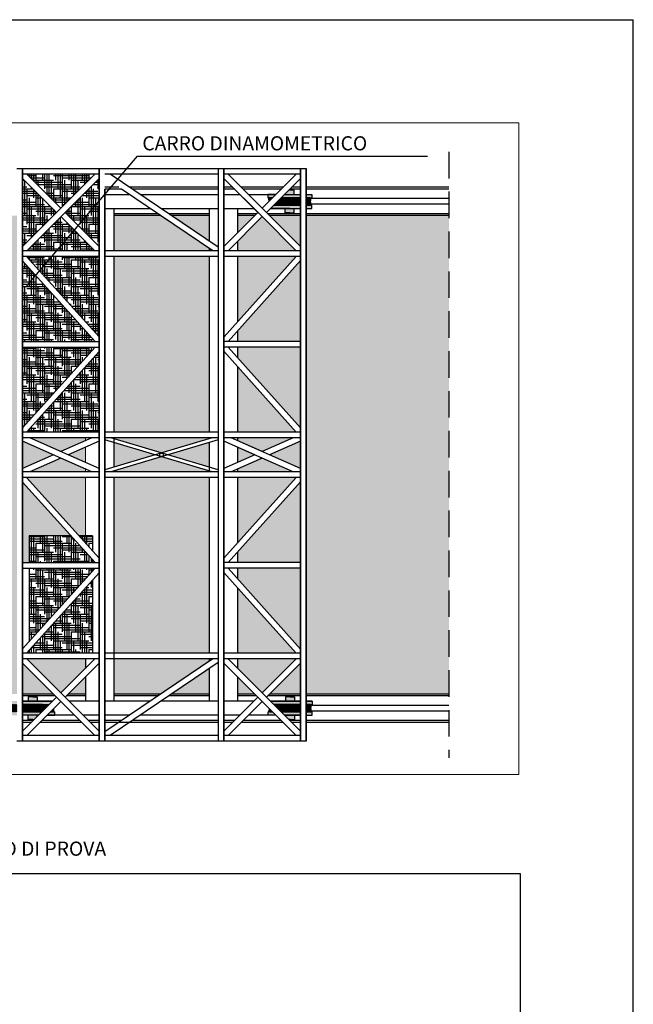
# Model space of a CAD drawing. Units: millimetres. Extents: x 3161 to 3430, y -114 to 93.
# Drawn here: x 3314 to 3332, y 66 to 93 of the extents above; entities that cross this region are included whole.
import ezdxf

# ---------------------------------------------------------------- set-up
doc = ezdxf.new("R2010")
doc.units = ezdxf.units.MM
doc.linetypes.add('DASHED2', pattern=[0.375, 0.25, -0.125])
doc.layers.add('Acqua', color=7, linetype='Continuous', true_color=0x17e8d7)
for name, color, linetype in [('LINEE 0.2', 1, 'Continuous'), ('LINEE 0.35', 2, 'Continuous'), ('LINEE 0.5', 3, 'Continuous'), ('RETINI', 8, 'Continuous'), ('rotaia', 7, 'Continuous'), ('travatura', 9, 'Continuous')]:
    doc.layers.add(name, color=color, linetype=linetype)
doc.styles.add('NEW_YORK', font='txt')
doc.styles.get("Standard").update_dxf_attribs({"font": 'BKANT.TTF'})
pattern_1 = [(45, (2108.724637, 1576.605197), (-0.00898025612, 0.00898025612), [])]
pattern_2 = [(135, (2108.724637, 1576.605197), (-0.00898025612, -0.00898025612), [])]

msp = doc.modelspace()

# ---------------------------------------------------------------- hatches: boundary and pattern name
at = {"layer": 'Acqua'}
h = msp.add_hatch(color=256, dxfattribs=at)
h.dxf.hatch_style = 1
h.paths.add_polyline_path([(3288.684, 80.954), (3287.988, 80.954), (3287.988, 81.354), (3288.684, 81.354), (3288.684, 82.316), (3288.541, 82.316), (3288.541, 82.516), (3288.684, 82.516), (3288.684, 87.904), (3286.598, 87.904), (3273.067, 74.404), (3288.684, 74.404), (3288.684, 79.691), (3288.541, 79.691), (3288.541, 79.891), (3288.684, 79.891)])
h.paths.add_polyline_path([(3310.278, 87.904), (3293.341, 87.904), (3293.341, 86.096), (3294.192, 86.096), (3294.192, 87.706), (3294.592, 87.706), (3294.592, 83.879), (3294.592, 78.429), (3294.592, 74.601), (3294.192, 74.601), (3294.192, 77.079), (3294.192, 78.429), (3293.341, 78.429), (3293.341, 77.079), (3293.341, 74.404), (3296.746, 74.404)])
h.paths.add_polyline_path([(3314.279, 87.904), (3311.977, 87.904), (3298.445, 74.404), (3314.279, 74.404)])
h.paths.add_polyline_path([(3326.466, 87.904), (3322.439, 87.904), (3322.439, 74.404), (3326.466, 74.404)])
h.paths.add_polyline_path([(3286.987, 83.724), (3286.482, 83.724), (3286.482, 84.324), (3286.987, 84.324)], flags=24)
h.paths.add_polyline_path([(3295.678, 83.724), (3295.174, 83.724), (3295.174, 84.324), (3295.678, 84.324)], flags=24)
h = msp.add_hatch(color=256, dxfattribs=at)
h.dxf.hatch_style = 1
h.paths.add_polyline_path([(3320.989, 87.904), (3320.503, 87.904), (3320.503, 87.418)])
h.paths.add_polyline_path([(3322.279, 87.904), (3321.409, 87.904), (3322.279, 87.034)])
h.paths.add_polyline_path([(3321.199, 87.874), (3320.503, 87.178), (3320.503, 86.914), (3322.159, 86.914)])
h.paths.add_polyline_path([(3322.159, 86.754), (3320.503, 86.754), (3320.503, 84.903)])
h.paths.add_polyline_path([(3322.279, 86.634), (3320.503, 84.649), (3320.503, 84.354), (3322.279, 84.354)])
h.paths.add_polyline_path([(3322.279, 84.194), (3320.503, 84.194), (3320.503, 83.898), (3322.279, 81.914)])
h.paths.add_polyline_path([(3320.503, 83.644), (3320.503, 81.794), (3322.159, 81.794)])
h.paths.add_polyline_path([(3322.071, 81.634), (3320.503, 81.634), (3320.503, 81.555), (3321.199, 81.246)])
h.paths.add_polyline_path([(3320.991, 81.154), (3320.503, 81.37), (3320.503, 80.937)])
h.paths.add_polyline_path([(3321.199, 81.061), (3320.503, 80.752), (3320.503, 80.674), (3322.071, 80.674)])
h.paths.add_polyline_path([(3322.279, 81.541), (3321.408, 81.154), (3322.279, 80.766)])
h.paths.add_polyline_path([(3322.159, 80.514), (3320.503, 80.514), (3320.503, 78.663)])
h.paths.add_polyline_path([(3322.279, 80.394), (3320.503, 78.409), (3320.503, 78.114), (3322.279, 78.114)])
h.paths.add_polyline_path([(3322.279, 77.954), (3320.503, 77.954), (3320.503, 77.658), (3322.279, 75.674)])
h.paths.add_polyline_path([(3320.503, 77.404), (3320.503, 75.554), (3322.159, 75.554)])
h.paths.add_polyline_path([(3322.159, 75.394), (3320.503, 75.394), (3320.503, 75.129), (3321.199, 74.434)])
h.paths.add_polyline_path([(3320.503, 74.889), (3320.503, 74.404), (3320.989, 74.404)])
h.paths.add_polyline_path([(3322.279, 75.274), (3321.409, 74.404), (3322.279, 74.404)])
h.paths.add_polyline_path([(3316.215, 75.129), (3316.215, 75.394), (3314.559, 75.394), (3315.519, 74.434)])
h.paths.add_polyline_path([(3314.439, 75.274), (3314.439, 74.404), (3315.309, 74.404)])
h.paths.add_polyline_path([(3316.215, 74.889), (3315.729, 74.404), (3316.215, 74.404)])
h.paths.add_polyline_path([(3314.439, 80.387), (3314.439, 78.114), (3314.625, 78.114), (3314.625, 78.864), (3315.81, 78.864)])
h.paths.add_polyline_path([(3316.215, 80.514), (3314.553, 80.514), (3316.038, 78.864), (3316.215, 78.864)])
h.paths.add_polyline_path([(3315.519, 81.061), (3314.648, 80.674), (3316.215, 80.674), (3316.215, 80.752)])
h.paths.add_polyline_path([(3316.215, 81.37), (3315.728, 81.154), (3316.215, 80.937)])
h.paths.add_polyline_path([(3316.215, 81.555), (3316.215, 81.634), (3314.648, 81.634), (3315.519, 81.246)])
h.paths.add_polyline_path([(3314.439, 81.541), (3314.439, 80.766), (3315.311, 81.154)])
h = msp.add_hatch(color=256, dxfattribs=at)
h.dxf.hatch_style = 1
h.paths.add_polyline_path([(3319.703, 87.904), (3318.644, 87.904), (3319.703, 87.188)], flags=17)
h.paths.add_polyline_path([(3319.703, 86.754), (3317.015, 86.754), (3317.015, 81.794), (3319.703, 81.794)])
h.paths.add_polyline_path([(3319.703, 81.609), (3319.703, 81.634), (3317.015, 81.634), (3317.015, 81.609), (3318.359, 81.206)])
h.paths.add_polyline_path([(3319.703, 81.505), (3318.533, 81.154), (3319.703, 80.802)])
h.paths.add_polyline_path([(3318.359, 81.101), (3317.015, 80.698), (3317.015, 80.674), (3319.703, 80.674), (3319.703, 80.698)])
h.paths.add_polyline_path([(3317.015, 81.505), (3317.015, 80.802), (3318.185, 81.154)])
h.paths.add_polyline_path([(3319.703, 80.514), (3317.015, 80.514), (3317.015, 75.554), (3319.703, 75.554)])
h.paths.add_polyline_path([(3319.703, 75.323), (3319.703, 75.394), (3317.015, 75.394), (3317.015, 74.404), (3318.341, 74.404)])
h.paths.add_polyline_path([(3319.703, 75.119), (3318.644, 74.404), (3319.703, 74.404)], flags=17)
h = msp.add_hatch(color=256, dxfattribs=at)
h.dxf.hatch_style = 1
h.paths.add_polyline_path([(3318.341, 87.904), (3317.015, 87.904), (3317.015, 86.914), (3319.703, 86.914), (3319.703, 86.984)])
at = {"layer": 'RETINI', "linetype": 'Continuous'}
h = msp.add_hatch(dxfattribs=at)
h.set_pattern_fill('HOUND', color=256, angle=-90, style=0)
h.set_pattern_definition([(270, (3320.31052, -261.34281), (0.0625, -0.25), [1, -0.5]), (360, (3320.31052, -261.34281), (-0.25, 0.0625), [1, -0.5])])
h.paths.add_polyline_path([(3314.625, 75.633), (3314.625, 75.554), (3316.414, 75.554), (3316.414, 77.621)])
h.paths.add_polyline_path([(3316.414, 77.874), (3316.414, 77.954), (3314.625, 77.954), (3314.625, 75.886)])
h.paths.add_polyline_path([(3316.414, 78.114), (3316.414, 78.193), (3315.81, 78.864), (3314.625, 78.864), (3314.625, 78.114)])
h.paths.add_polyline_path([(3316.414, 78.864), (3316.038, 78.864), (3316.414, 78.446)], flags=17)
h.paths.add_polyline_path([(3316.599, 87.034), (3316.599, 88.954), (3315.639, 87.994)])
h.paths.add_polyline_path([(3314.559, 89.074), (3315.519, 88.114), (3316.479, 89.074)])
h.paths.add_polyline_path([(3314.439, 88.954), (3314.439, 87.034), (3315.399, 87.994)])
h.paths.add_polyline_path([(3314.559, 86.914), (3316.479, 86.914), (3315.519, 87.874)])
h.paths.add_polyline_path([(3314.553, 86.754), (3316.599, 84.48), (3316.599, 86.754)])
h.paths.add_polyline_path([(3314.439, 84.354), (3316.485, 84.354), (3314.439, 86.627)])
h.paths.add_polyline_path([(3314.553, 81.794), (3316.599, 81.794), (3316.599, 84.067)])
h.paths.add_polyline_path([(3316.485, 84.194), (3314.439, 84.194), (3314.439, 81.92)])
at = {"layer": 'RETINI', "lineweight": 9}
h = msp.add_hatch(color=256, dxfattribs=at)
h.paths.add_polyline_path([(3321.588, 88.503), (3321.355, 88.503), (3321.355, 88.408), (3321.494, 88.408)])
h.paths.add_polyline_path([(3322.279, 88.503), (3321.828, 88.503), (3321.734, 88.408), (3322.279, 88.408)])
h.paths.add_polyline_path([(3322.595, 88.503), (3322.439, 88.503), (3322.439, 88.408), (3322.595, 88.408)])
h.paths.add_polyline_path([(3322.595, 88.198), (3322.439, 88.198), (3322.439, 88.103), (3322.595, 88.103)])
h.paths.add_polyline_path([(3322.279, 88.198), (3321.524, 88.198), (3321.429, 88.103), (3322.279, 88.103)])
h.paths.add_polyline_path([(3322.101, 88.103), (3321.849, 88.103), (3321.849, 87.984), (3321.975, 87.984), (3322.101, 87.984)])
h.paths.add_polyline_path([(3322.101, 88.622), (3321.948, 88.622), (3321.849, 88.523), (3321.849, 88.503), (3322.101, 88.503), (3322.101, 88.59)])
h = msp.add_hatch(dxfattribs=at)
h.set_pattern_fill('ANSI31', color=256, scale=0.004, style=0)
h.set_pattern_definition(pattern_1)
h.paths.add_polyline_path([(3321.494, 88.408), (3321.397, 88.408), (3321.386, 88.408), (3321.376, 88.408), (3321.376, 88.404, -0.082649), (3321.394, 88.308)])
h.paths.add_polyline_path([(3322.279, 88.408), (3321.734, 88.408), (3321.629, 88.303), (3322.279, 88.303)])
h.paths.add_polyline_path([(3322.574, 88.404), (3322.574, 88.408), (3322.563, 88.408), (3322.553, 88.408), (3322.439, 88.408), (3322.439, 88.303), (3322.556, 88.303, -0.087105)])
h = msp.add_hatch(dxfattribs=at)
h.set_pattern_fill('ANSI31', color=256, scale=0.004, angle=90, style=0)
h.set_pattern_definition(pattern_2)
h.paths.add_polyline_path([(3322.279, 88.303), (3322.134, 88.303), (3322.134, 88.303), (3321.629, 88.303), (3321.524, 88.198), (3322.279, 88.198)])
h.paths.add_polyline_path([(3322.556, 88.303), (3322.439, 88.303), (3322.439, 88.198), (3322.574, 88.198), (3322.574, 88.202, -0.087122)])
h = msp.add_hatch(color=256, dxfattribs=at)
h.paths.add_polyline_path([(3314.852, 74.323), (3314.726, 74.323), (3314.599, 74.323), (3314.599, 74.204), (3314.852, 74.204)])
h.paths.add_polyline_path([(3315.289, 74.204), (3314.439, 74.204), (3314.439, 74.109), (3315.195, 74.109)])
h.paths.add_polyline_path([(3314.279, 74.204), (3314.105, 74.204), (3314.105, 74.109), (3314.147, 74.109), (3314.279, 74.109)])
h.paths.add_polyline_path([(3314.279, 73.899), (3314.147, 73.899), (3314.137, 73.899), (3314.105, 73.899), (3314.105, 73.804), (3314.279, 73.804)])
h.paths.add_polyline_path([(3314.985, 73.899), (3314.439, 73.899), (3314.439, 73.804), (3314.89, 73.804)])
h.paths.add_polyline_path([(3315.346, 73.899), (3315.225, 73.899), (3315.13, 73.804), (3315.346, 73.804)])
h.paths.add_polyline_path([(3314.852, 73.766), (3314.852, 73.804), (3314.599, 73.804), (3314.599, 73.685), (3314.726, 73.685), (3314.771, 73.685)])
h = msp.add_hatch(color=256, dxfattribs=at)
h.paths.add_polyline_path([(3322.111, 74.323), (3321.985, 74.323), (3321.858, 74.323), (3321.858, 74.204), (3322.111, 74.204)])
h.paths.add_polyline_path([(3322.279, 74.204), (3321.429, 74.204), (3321.524, 74.109), (3322.279, 74.109)])
h.paths.add_polyline_path([(3322.605, 74.204), (3322.439, 74.204), (3322.439, 74.109), (3322.605, 74.109)])
h.paths.add_polyline_path([(3322.605, 73.899), (3322.439, 73.899), (3322.439, 73.804), (3322.605, 73.804)])
h.paths.add_polyline_path([(3322.111, 73.804), (3321.858, 73.804), (3321.858, 73.774), (3321.948, 73.685), (3321.984, 73.685), (3322.111, 73.685)])
h.paths.add_polyline_path([(3322.279, 73.899), (3321.734, 73.899), (3321.828, 73.804), (3322.279, 73.804)])
h.paths.add_polyline_path([(3321.494, 73.899), (3321.406, 73.899), (3321.396, 73.899), (3321.385, 73.899), (3321.364, 73.899), (3321.364, 73.804), (3321.588, 73.804)])
h = msp.add_hatch(dxfattribs=at)
h.set_pattern_fill('ANSI31', color=256, scale=0.004, style=0)
h.set_pattern_definition(pattern_1)
h.paths.add_polyline_path([(3315.195, 74.109), (3314.439, 74.109), (3314.439, 74.004), (3314.884, 74.004), (3314.884, 74.004), (3315.09, 74.004)])
h.paths.add_polyline_path([(3314.279, 74.109), (3314.147, 74.109), (3314.126, 74.109), (3314.126, 74.105, -0.087114), (3314.145, 74.004), (3314.279, 74.004)])
h = msp.add_hatch(dxfattribs=at)
h.set_pattern_fill('ANSI31', color=256, scale=0.004, angle=90, style=0)
h.set_pattern_definition(pattern_2)
h.paths.add_polyline_path([(3315.09, 74.004), (3314.567, 74.004), (3314.545, 74.004), (3314.545, 74.004), (3314.439, 74.004), (3314.439, 73.899), (3314.985, 73.899)])
h.paths.add_polyline_path([(3315.307, 73.982), (3315.225, 73.899), (3315.325, 73.899), (3315.325, 73.903, -0.068086)])
h.paths.add_polyline_path([(3314.279, 74.004), (3314.145, 74.004, -0.087114), (3314.126, 73.903), (3314.126, 73.899), (3314.137, 73.899), (3314.147, 73.899), (3314.279, 73.899)])
h = msp.add_hatch(dxfattribs=at)
h.set_pattern_fill('ANSI31', color=256, scale=0.004, angle=90, style=0)
h.set_pattern_definition(pattern_2)
h.paths.add_polyline_path([(3322.565, 74.004), (3322.439, 74.004), (3322.439, 73.899), (3322.584, 73.899), (3322.584, 73.903, -0.087105)])
h.paths.add_polyline_path([(3322.279, 74.004), (3321.629, 74.004), (3321.734, 73.899), (3322.279, 73.899)])
h.paths.add_polyline_path([(3321.403, 73.989, -0.074723), (3321.385, 73.903), (3321.385, 73.899), (3321.396, 73.899), (3321.406, 73.899), (3321.494, 73.899)])
h = msp.add_hatch(dxfattribs=at)
h.set_pattern_fill('ANSI31', color=256, scale=0.004, style=0)
h.set_pattern_definition(pattern_1)
h.paths.add_polyline_path([(3322.279, 74.109), (3321.524, 74.109), (3321.629, 74.004), (3321.816, 74.004), (3321.816, 74.004), (3322.143, 74.004), (3322.279, 74.004)])
h.paths.add_polyline_path([(3322.584, 74.105), (3322.584, 74.109), (3322.573, 74.109), (3322.563, 74.109), (3322.439, 74.109), (3322.439, 74.004), (3322.565, 74.004, -0.087122)])

# ---------------------------------------------------------------- linework, layer by layer
at = {"layer": 'LINEE 0.2'}
for p, q in [((3314.562, 85.925), (3317.679, 89.583)), ((3317.679, 89.583), (3325.862, 89.583)), ((3318.262, 87.957), (3317.015, 87.957)), ((3318.341, 87.904), (3317.015, 87.904)), ((3318.341, 87.904), (3317.015, 87.904)), ((3319.703, 87.957), (3318.564, 87.957)), ((3319.703, 87.904), (3318.644, 87.904)), ((3319.703, 87.904), (3318.644, 87.904)), ((3320.989, 87.904), (3320.503, 87.904)), ((3315.309, 74.404), (3314.439, 74.404)), ((3315.309, 74.404), (3314.439, 74.404)), ((3315.363, 74.35), (3314.439, 74.35)), ((3316.215, 74.35), (3315.676, 74.35)), ((3316.215, 74.404), (3315.729, 74.404)), ((3316.215, 74.404), (3315.729, 74.404)), ((3318.341, 74.404), (3317.015, 74.404)), ((3318.341, 74.404), (3317.015, 74.404)), ((3318.262, 74.35), (3317.015, 74.35)), ((3319.703, 74.35), (3318.564, 74.35)), ((3319.703, 74.404), (3318.644, 74.404)), ((3319.703, 74.404), (3318.644, 74.404)), ((3320.989, 74.404), (3320.503, 74.404)), ((3320.989, 74.404), (3320.503, 74.404)), ((3321.043, 74.35), (3320.503, 74.35)), ((3322.279, 74.35), (3321.356, 74.35)), ((3322.279, 74.404), (3321.409, 74.404)), ((3322.279, 74.404), (3321.409, 74.404)), ((3321.985, 74.323), (3321.858, 74.323)), ((3321.858, 74.323), (3321.858, 74.204)), ((3321.985, 74.323), (3322.111, 74.323)), ((3322.111, 74.323), (3322.111, 74.204)), ((3326.466, 74.404), (3322.439, 74.404)), ((3326.466, 74.404), (3322.439, 74.404)), ((3326.466, 74.35), (3322.439, 74.35)), ((3322.605, 74.204), (3322.605, 74.109)), ((3314.884, 74.004), (3314.439, 74.004)), ((3321.494, 73.899), (3321.364, 73.899)), ((3321.364, 73.804), (3321.364, 73.899)), ((3321.385, 73.899), (3321.385, 73.903)), ((3321.396, 73.899), (3321.385, 73.899)), ((3321.406, 73.899), (3321.396, 73.899)), ((3321.406, 73.899), (3321.494, 73.899)), ((3322.279, 74.109), (3321.524, 74.109)), ((3322.279, 74.109), (3321.524, 74.109)), ((3321.524, 74.109), (3322.279, 74.109)), ((3321.524, 74.109), (3322.279, 74.109)), ((3322.279, 73.899), (3321.734, 73.899)), ((3321.734, 73.899), (3322.279, 73.899)), ((3322.143, 74.004), (3321.816, 74.004)), ((3322.563, 74.109), (3322.439, 74.109)), ((3322.563, 74.109), (3322.439, 74.109)), ((3322.439, 74.109), (3322.563, 74.109)), ((3322.439, 74.109), (3322.605, 74.109)), ((3322.563, 73.899), (3322.439, 73.899)), ((3322.439, 73.899), (3322.605, 73.899)), ((3322.563, 74.109), (3322.573, 74.109)), ((3322.563, 73.899), (3322.573, 73.899)), ((3322.573, 74.109), (3322.584, 74.109)), ((3322.573, 73.899), (3322.584, 73.899)), ((3322.584, 74.109), (3322.584, 74.105)), ((3322.584, 73.899), (3322.584, 73.903)), ((3322.605, 73.804), (3322.605, 73.899)), ((3314.743, 73.657), (3314.439, 73.657)), ((3316.056, 73.657), (3314.983, 73.657)), ((3316.599, 73.657), (3316.296, 73.657)), ((3317.235, 73.657), (3316.759, 73.657)), ((3319.959, 73.657), (3317.538, 73.657)), ((3320.423, 73.657), (3320.119, 73.657)), ((3321.736, 73.657), (3320.663, 73.657)), ((3321.858, 73.804), (3321.858, 73.774)), ((3322.279, 73.657), (3321.976, 73.657)), ((3321.984, 73.685), (3322.111, 73.685)), ((3322.111, 73.804), (3322.111, 73.685)), ((3322.439, 73.804), (3322.605, 73.804)), ((3326.466, 73.657), (3322.439, 73.657)), ((3314.689, 73.604), (3314.439, 73.604)), ((3316.109, 73.604), (3314.929, 73.604)), ((3316.109, 73.604), (3314.929, 73.604)), ((3316.599, 73.604), (3316.349, 73.604)), ((3316.599, 73.604), (3316.349, 73.604)), ((3317.156, 73.604), (3316.759, 73.604)), ((3319.959, 73.604), (3316.759, 73.604)), ((3319.959, 73.604), (3317.459, 73.604)), ((3320.369, 73.604), (3320.119, 73.604)), ((3320.369, 73.604), (3320.119, 73.604)), ((3321.789, 73.604), (3320.609, 73.604)), ((3322.279, 73.604), (3322.029, 73.604)), ((3326.466, 73.604), (3322.439, 73.604))]:
    msp.add_line(p, q, dxfattribs=at)
at = {"layer": 'LINEE 0.2', "linetype": 'DASHED2', "ltscale": 3}
msp.add_line((3326.466, 89.704), (3326.466, 72.604), dxfattribs=at)
at = {"layer": 'LINEE 0.2', "linetype": 'Continuous'}
for p, q in [((3322.159, 89.074), (3321.199, 88.114)), ((3317.156, 88.704), (3316.759, 88.704)), ((3317.156, 88.704), (3316.759, 88.704)), ((3317.235, 88.65), (3316.759, 88.65)), ((3319.959, 88.704), (3317.459, 88.704)), ((3319.959, 88.704), (3317.459, 88.704)), ((3319.959, 88.65), (3317.538, 88.65)), ((3320.369, 88.704), (3320.119, 88.704)), ((3320.369, 88.704), (3320.119, 88.704)), ((3320.423, 88.65), (3320.119, 88.65)), ((3321.789, 88.704), (3320.609, 88.704)), ((3321.789, 88.704), (3320.609, 88.704)), ((3321.736, 88.65), (3320.663, 88.65)), ((3322.279, 88.65), (3321.976, 88.65)), ((3322.279, 88.704), (3322.029, 88.704)), ((3322.279, 88.704), (3322.029, 88.704)), ((3326.466, 88.704), (3322.439, 88.704)), ((3326.466, 88.704), (3322.439, 88.704)), ((3326.466, 88.65), (3322.439, 88.65)), ((3322.439, 88.503), (3322.595, 88.503)), ((3322.439, 88.408), (3322.595, 88.408)), ((3322.553, 88.408), (3322.563, 88.408)), ((3322.563, 88.408), (3322.574, 88.408)), ((3322.574, 88.408), (3322.574, 88.404)), ((3322.595, 88.503), (3322.595, 88.408)), ((3322.439, 88.198), (3322.595, 88.198)), ((3322.439, 88.103), (3322.595, 88.103)), ((3322.553, 88.198), (3322.563, 88.198)), ((3322.563, 88.198), (3322.574, 88.198)), ((3322.574, 88.198), (3322.574, 88.202)), ((3322.595, 88.103), (3322.595, 88.198)), ((3321.043, 87.957), (3320.503, 87.957)), ((3320.989, 87.904), (3320.503, 87.904)), ((3322.279, 87.957), (3321.356, 87.957)), ((3322.279, 87.904), (3321.409, 87.904)), ((3322.279, 87.904), (3321.409, 87.904)), ((3326.466, 87.957), (3322.439, 87.957)), ((3326.466, 87.904), (3322.439, 87.904)), ((3326.466, 87.904), (3322.439, 87.904)), ((3317.015, 86.754), (3317.015, 81.794)), ((3314.726, 74.323), (3314.599, 74.323)), ((3314.599, 74.323), (3314.599, 74.204)), ((3314.726, 74.323), (3314.852, 74.323)), ((3314.852, 74.323), (3314.852, 74.204)), ((3315.006, 74.109), (3314.439, 74.109)), ((3314.439, 74.109), (3315.006, 74.109)), ((3314.439, 74.109), (3315.195, 74.109)), ((3314.439, 73.899), (3314.985, 73.899)), ((3315.225, 73.899), (3315.346, 73.899)), ((3315.304, 73.899), (3315.314, 73.899)), ((3315.314, 73.899), (3315.325, 73.899)), ((3315.325, 73.899), (3315.325, 73.903)), ((3315.346, 73.804), (3315.346, 73.899)), ((3314.599, 73.685), (3314.599, 73.804)), ((3314.726, 73.685), (3314.599, 73.685)), ((3314.726, 73.685), (3314.771, 73.685)), ((3314.852, 73.766), (3314.852, 73.804)), ((3321.984, 73.685), (3321.948, 73.685))]:
    msp.add_line(p, q, dxfattribs=at)
at = {"layer": 'LINEE 0.2', "lineweight": 9}
for p, q in [((3316.215, 81.555), (3316.215, 81.634)), ((3316.215, 80.937), (3316.215, 81.37)), ((3316.215, 80.674), (3316.215, 80.752)), ((3316.215, 78.864), (3316.215, 80.514))]:
    msp.add_line(p, q, dxfattribs=at)
msp.add_lwpolyline([(3224.24, 72.133), (3328.439, 72.133), (3328.439, 90.523), (3224.24, 90.523)], close=True, dxfattribs=at)
at = {"layer": 'LINEE 0.2'}
for points in [[(3322.279, 88.303), (3321.629, 88.303)], [(3322.556, 88.303), (3322.439, 88.303)], [(3314.545, 74.004), (3314.884, 74.004)], [(3315.09, 74.004), (3314.567, 74.004)], [(3314.736, 74.004), (3314.68, 74.004)], [(3314.715, 74.004), (3314.771, 74.004)], [(3322.279, 74.004), (3321.629, 74.004)], [(3321.816, 74.004), (3322.143, 74.004)], [(3322.565, 74.004), (3322.439, 74.004)]]:
    msp.add_lwpolyline(points, dxfattribs=at)
at = {"layer": 'LINEE 0.2', "linetype": 'Continuous'}
for centre, start, end in [((3322.852, 88.301), 159.6679, 179.5826), ((3322.852, 88.305), 180.4174, 200.3321), ((3315.603, 74.006), 184.752, 200.3321)]:
    msp.add_arc(centre, 0.296, start, end, dxfattribs=at)
at = {"layer": 'LINEE 0.2'}
for centre, start, end in [((3321.107, 74.006), 339.6679, 356.7614), ((3322.862, 74.002), 159.6679, 179.5826), ((3322.862, 74.006), 180.4174, 200.3321)]:
    msp.add_arc(centre, 0.296, start, end, dxfattribs=at)
at = {"layer": 'LINEE 0.35'}
for p in [(3219.669, 93.431), (3331.667, 13.678)]:
    msp.add_line(p, (3331.667, 93.431), dxfattribs=at)
at = {"layer": 'LINEE 0.35', "linetype": 'Continuous'}
for p, q in [((3314.279, 89.234), (3322.439, 89.234)), ((3314.439, 89.234), (3314.439, 86.754)), ((3314.439, 89.234), (3314.439, 73.074)), ((3314.439, 73.074), (3314.439, 89.234)), ((3314.439, 73.074), (3314.439, 89.234)), ((3314.439, 89.234), (3314.439, 73.074)), ((3316.599, 89.234), (3316.599, 86.754)), ((3316.599, 89.234), (3316.599, 73.074)), ((3316.599, 73.074), (3316.599, 89.234)), ((3316.599, 73.074), (3316.599, 89.234)), ((3319.959, 89.234), (3319.959, 73.074)), ((3320.119, 89.234), (3320.119, 73.074)), ((3320.119, 89.234), (3320.119, 73.074)), ((3320.119, 73.074), (3320.119, 89.234)), ((3320.119, 73.074), (3320.119, 89.234)), ((3320.119, 73.074), (3320.119, 89.234)), ((3320.119, 73.074), (3320.119, 89.234)), ((3320.119, 89.234), (3320.119, 73.074)), ((3322.279, 89.234), (3322.279, 73.074)), ((3322.279, 73.074), (3322.279, 89.234)), ((3322.279, 73.074), (3322.279, 89.234)), ((3322.279, 89.234), (3322.279, 73.074)), ((3322.439, 89.234), (3322.439, 73.074)), ((3322.439, 73.074), (3322.439, 89.234)), ((3322.439, 73.074), (3322.439, 89.234)), ((3322.439, 89.234), (3322.439, 73.074)), ((3316.599, 89.074), (3314.439, 89.074)), ((3316.479, 89.074), (3314.439, 87.034)), ((3314.439, 88.954), (3315.399, 87.994)), ((3314.559, 89.074), (3315.519, 88.114)), ((3316.599, 88.954), (3314.559, 86.914)), ((3316.599, 89.074), (3316.599, 73.074)), ((3319.959, 89.074), (3316.759, 89.074)), ((3319.959, 87.016), (3316.911, 89.074)), ((3320.119, 89.074), (3320.119, 86.914)), ((3320.119, 89.074), (3320.119, 86.914)), ((3322.279, 89.074), (3320.119, 89.074)), ((3320.119, 88.954), (3321.079, 87.994)), ((3320.119, 88.954), (3321.199, 87.874)), ((3320.239, 89.074), (3321.199, 88.114)), ((3320.239, 89.074), (3321.319, 87.994)), ((3322.159, 89.074), (3321.199, 88.114)), ((3322.279, 88.954), (3321.319, 87.994)), ((3316.759, 88.65), (3316.759, 86.754)), ((3316.759, 88.65), (3316.759, 73.074)), ((3316.759, 73.074), (3316.759, 88.65)), ((3316.759, 73.074), (3316.759, 88.65)), ((3316.759, 88.65), (3316.759, 73.074)), ((3319.808, 86.914), (3317.235, 88.65)), ((3326.466, 88.385), (3322.568, 88.385)), ((3326.466, 88.223), (3322.567, 88.223)), ((3315.519, 87.874), (3316.479, 86.914)), ((3315.639, 87.994), (3316.599, 87.034)), ((3321.079, 87.994), (3320.119, 87.034)), ((3321.079, 87.994), (3320.119, 87.034)), ((3321.199, 87.874), (3320.239, 86.914)), ((3321.199, 87.874), (3322.159, 86.914)), ((3321.199, 87.874), (3322.159, 86.914)), ((3321.319, 87.994), (3322.279, 87.034)), ((3321.319, 87.994), (3322.279, 87.034)), ((3316.599, 86.914), (3314.439, 86.914)), ((3316.599, 86.754), (3314.439, 86.754)), ((3314.553, 86.754), (3316.599, 84.48)), ((3319.959, 86.914), (3316.759, 86.914)), ((3319.959, 86.754), (3316.759, 86.754)), ((3322.279, 86.914), (3320.119, 86.914)), ((3322.279, 86.754), (3320.119, 86.754)), ((3322.159, 86.754), (3320.119, 84.474)), ((3322.159, 86.754), (3320.119, 84.474)), ((3314.439, 86.627), (3316.485, 84.354)), ((3322.279, 86.634), (3320.239, 84.354)), ((3322.279, 86.634), (3320.239, 84.354)), ((3314.439, 84.354), (3316.599, 84.354)), ((3314.439, 84.354), (3316.599, 84.354)), ((3314.439, 84.194), (3316.599, 84.194)), ((3314.439, 84.194), (3316.599, 84.194)), ((3316.485, 84.194), (3314.439, 81.92)), ((3322.279, 84.354), (3320.119, 84.354)), ((3322.279, 84.354), (3320.119, 84.354)), ((3322.279, 84.194), (3320.119, 84.194)), ((3320.239, 84.194), (3322.279, 81.914)), ((3320.239, 84.194), (3322.279, 81.914)), ((3316.599, 84.067), (3314.553, 81.794)), ((3320.119, 84.074), (3322.159, 81.794)), ((3320.119, 84.074), (3322.159, 81.794)), ((3316.599, 81.794), (3314.439, 81.794)), ((3319.959, 81.794), (3316.759, 81.794)), ((3322.279, 81.794), (3320.119, 81.794)), ((3316.599, 81.634), (3314.439, 81.634)), ((3315.519, 81.061), (3314.439, 81.541)), ((3315.728, 81.154), (3314.648, 81.634)), ((3316.391, 81.634), (3315.519, 81.246)), ((3316.599, 81.541), (3315.728, 81.154)), ((3319.959, 81.634), (3316.759, 81.634)), ((3319.785, 81.634), (3316.759, 80.726)), ((3319.785, 80.674), (3316.759, 81.581)), ((3319.959, 80.726), (3316.933, 81.634)), ((3319.959, 81.581), (3316.933, 80.674)), ((3322.279, 81.634), (3320.119, 81.634)), ((3320.991, 81.154), (3320.119, 81.541)), ((3321.199, 81.061), (3320.119, 81.541)), ((3321.199, 81.246), (3320.328, 81.634)), ((3321.408, 81.154), (3320.328, 81.634)), ((3322.071, 81.634), (3321.199, 81.246)), ((3322.071, 81.634), (3321.199, 81.246)), ((3322.279, 81.541), (3321.408, 81.154)), ((3322.279, 81.541), (3321.408, 81.154)), ((3315.311, 81.154), (3314.439, 80.766)), ((3316.599, 80.766), (3315.728, 81.154)), ((3320.991, 81.154), (3320.119, 80.766)), ((3320.991, 81.154), (3320.119, 80.766)), ((3322.279, 80.766), (3321.408, 81.154)), ((3322.279, 80.766), (3321.408, 81.154)), ((3315.519, 81.061), (3314.648, 80.674)), ((3316.391, 80.674), (3315.519, 81.061)), ((3321.199, 81.061), (3320.328, 80.674)), ((3321.199, 81.061), (3320.328, 80.674)), ((3322.071, 80.674), (3321.199, 81.061)), ((3316.599, 80.674), (3314.439, 80.674)), ((3319.959, 80.674), (3316.759, 80.674)), ((3322.279, 80.674), (3320.119, 80.674)), ((3316.599, 80.514), (3314.439, 80.514)), ((3316.485, 78.114), (3314.439, 80.387)), ((3316.599, 78.24), (3314.553, 80.514)), ((3319.959, 80.514), (3316.759, 80.514)), ((3322.279, 80.514), (3320.119, 80.514)), ((3320.119, 78.234), (3322.159, 80.514)), ((3320.119, 78.234), (3322.159, 80.514)), ((3320.239, 78.114), (3322.279, 80.394)), ((3320.239, 78.114), (3322.279, 80.394)), ((3314.439, 78.114), (3316.599, 78.114)), ((3314.439, 78.114), (3316.599, 78.114)), ((3322.279, 78.114), (3320.119, 78.114)), ((3322.279, 78.114), (3320.119, 78.114)), ((3314.439, 77.954), (3316.599, 77.954)), ((3314.439, 77.954), (3316.599, 77.954)), ((3314.439, 75.68), (3316.485, 77.954)), ((3314.553, 75.554), (3316.599, 77.827)), ((3322.279, 77.954), (3320.119, 77.954)), ((3322.279, 77.954), (3320.119, 77.954)), ((3322.159, 75.554), (3320.119, 77.834)), ((3322.159, 75.554), (3320.119, 77.834)), ((3322.279, 75.674), (3320.239, 77.954)), ((3322.279, 75.674), (3320.239, 77.954)), ((3316.599, 75.554), (3314.439, 75.554)), ((3316.599, 75.394), (3314.439, 75.394)), ((3316.599, 73.354), (3314.559, 75.394)), ((3315.519, 74.434), (3316.479, 75.394)), ((3319.959, 75.554), (3316.759, 75.554)), ((3319.959, 75.394), (3316.759, 75.394)), ((3319.808, 75.394), (3316.759, 73.336)), ((3319.959, 75.291), (3316.911, 73.234)), ((3322.279, 75.554), (3320.119, 75.554)), ((3320.119, 73.234), (3320.119, 75.394)), ((3320.119, 73.234), (3320.119, 75.394)), ((3322.279, 75.394), (3320.119, 75.394)), ((3321.319, 74.314), (3320.239, 75.394)), ((3321.199, 74.434), (3322.159, 75.394)), ((3315.519, 74.194), (3314.439, 75.274)), ((3315.639, 74.314), (3316.599, 75.274)), ((3321.079, 74.314), (3320.119, 75.274)), ((3321.199, 74.194), (3320.119, 75.274)), ((3321.319, 74.314), (3322.279, 75.274)), ((3321.319, 74.314), (3322.279, 75.274)), ((3314.439, 73.354), (3315.399, 74.314)), ((3314.559, 73.234), (3315.519, 74.194)), ((3316.479, 73.234), (3315.519, 74.194)), ((3320.119, 73.354), (3321.079, 74.314)), ((3320.239, 73.234), (3321.199, 74.194)), ((3320.239, 73.234), (3321.199, 74.194)), ((3322.159, 73.234), (3321.199, 74.194)), ((3322.279, 73.354), (3321.319, 74.314)), ((3326.466, 74.085), (3322.577, 74.085)), ((3326.466, 73.923), (3322.577, 73.923)), ((3316.599, 73.074), (3314.279, 73.074)), ((3316.599, 73.234), (3314.439, 73.234)), ((3320.119, 73.074), (3316.599, 73.074)), ((3319.959, 73.234), (3316.759, 73.234)), ((3322.439, 73.074), (3319.959, 73.074)), ((3322.279, 73.234), (3320.119, 73.234))]:
    msp.add_line(p, q, dxfattribs=at)
at = {"layer": 'RETINI'}
msp.add_lwpolyline([(3296.266, 69.342), (3328.476, 69.342), (3328.476, 35.397), (3296.266, 35.397)], close=True, dxfattribs=at)
at = {"layer": 'rotaia', "color": 1, "linetype": 'Continuous'}
for p, q in [((3322.101, 88.622), (3321.948, 88.622)), ((3322.101, 88.59), (3322.101, 88.622)), ((3316.759, 88.503), (3317.453, 88.503)), ((3317.756, 88.503), (3319.959, 88.503)), ((3320.119, 88.503), (3320.57, 88.503)), ((3320.81, 88.503), (3321.588, 88.503)), ((3321.355, 88.503), (3321.355, 88.408)), ((3321.494, 88.408), (3321.355, 88.408)), ((3321.386, 88.408), (3321.376, 88.408)), ((3321.376, 88.408), (3321.376, 88.404)), ((3321.397, 88.408), (3321.386, 88.408)), ((3321.397, 88.408), (3321.494, 88.408)), ((3321.734, 88.408), (3322.279, 88.408)), ((3321.828, 88.503), (3322.279, 88.503)), ((3321.849, 88.503), (3321.849, 88.523)), ((3322.101, 88.503), (3322.101, 88.59)), ((3316.759, 88.103), (3318.045, 88.103)), ((3317.015, 88.103), (3317.015, 86.914)), ((3318.348, 88.103), (3319.959, 88.103)), ((3320.119, 88.103), (3320.969, 88.103)), ((3321.429, 88.103), (3322.279, 88.103)), ((3322.279, 88.198), (3321.524, 88.198)), ((3321.849, 87.984), (3321.849, 88.103)), ((3322.101, 87.984), (3322.101, 88.103)), ((3321.975, 87.984), (3321.849, 87.984)), ((3321.975, 87.984), (3322.101, 87.984)), ((3317.015, 81.634), (3317.015, 80.802)), ((3317.015, 80.698), (3317.015, 80.674)), ((3317.015, 80.514), (3317.015, 74.204)), ((3316.215, 75.394), (3316.215, 75.129)), ((3316.215, 74.889), (3316.215, 74.204)), ((3315.289, 74.204), (3314.439, 74.204)), ((3316.599, 74.204), (3315.749, 74.204)), ((3318.045, 74.204), (3316.759, 74.204)), ((3319.959, 74.204), (3318.348, 74.204)), ((3320.969, 74.204), (3320.119, 74.204)), ((3322.279, 74.204), (3321.429, 74.204)), ((3322.605, 74.204), (3322.439, 74.204)), ((3314.89, 73.804), (3314.439, 73.804)), ((3315.908, 73.804), (3315.13, 73.804)), ((3316.599, 73.804), (3316.148, 73.804)), ((3317.453, 73.804), (3316.759, 73.804)), ((3319.959, 73.804), (3317.756, 73.804)), ((3320.57, 73.804), (3320.119, 73.804)), ((3321.588, 73.804), (3320.81, 73.804)), ((3322.279, 73.804), (3321.828, 73.804))]:
    msp.add_line(p, q, dxfattribs=at)
at = {"layer": 'rotaia', "color": 7, "linetype": 'Continuous'}
for p, q in [((3321.429, 88.103), (3322.279, 88.103)), ((3321.429, 88.103), (3322.279, 88.103)), ((3322.439, 88.103), (3322.595, 88.103)), ((3314.439, 74.204), (3315.1, 74.204)), ((3314.439, 74.204), (3315.289, 74.204)), ((3321.429, 74.204), (3322.279, 74.204)), ((3321.429, 74.204), (3322.279, 74.204)), ((3322.439, 74.204), (3322.605, 74.204)), ((3322.439, 74.204), (3322.605, 74.204))]:
    msp.add_line(p, q, dxfattribs=at)
at = {"layer": 'rotaia', "color": 1, "linetype": 'Continuous'}
msp.add_arc((3321.098, 88.301), 0.296, 1.4332, 20.3321, dxfattribs=at)
at = {"layer": 'travatura', "color": 1, "linetype": 'Continuous'}
for p, q in [((3321.986, 88.622), (3321.986, 88.623)), ((3319.703, 88.103), (3319.703, 87.188)), ((3320.503, 88.103), (3320.503, 87.418)), ((3319.703, 86.984), (3319.703, 86.914)), ((3320.503, 87.178), (3320.503, 86.914)), ((3319.703, 86.754), (3319.703, 81.794)), ((3320.503, 86.754), (3320.503, 84.903)), ((3320.503, 84.649), (3320.503, 84.354)), ((3320.503, 84.194), (3320.503, 83.898)), ((3320.503, 83.644), (3320.503, 81.794)), ((3319.703, 81.634), (3319.703, 81.609)), ((3319.703, 81.505), (3319.703, 80.674)), ((3320.503, 81.634), (3320.503, 81.555)), ((3320.503, 81.37), (3320.503, 80.937)), ((3320.503, 80.752), (3320.503, 80.674)), ((3319.703, 80.514), (3319.703, 75.554)), ((3320.503, 80.514), (3320.503, 78.663)), ((3320.503, 78.409), (3320.503, 78.114)), ((3320.503, 77.954), (3320.503, 77.658)), ((3320.503, 77.404), (3320.503, 75.554)), ((3319.703, 75.394), (3319.703, 75.323)), ((3320.503, 75.394), (3320.503, 75.129)), ((3319.703, 75.119), (3319.703, 74.204)), ((3320.503, 74.889), (3320.503, 74.204))]:
    msp.add_line(p, q, dxfattribs=at)
at = {"layer": 'travatura', "color": 7, "linetype": 'Continuous'}
for p, q in [((3321.588, 88.503), (3321.355, 88.503)), ((3322.279, 88.408), (3321.734, 88.408)), ((3321.828, 88.503), (3322.279, 88.503)), ((3322.092, 88.58), (3322.092, 88.58)), ((3322.553, 88.408), (3322.439, 88.408)), ((3321.975, 88.103), (3321.429, 88.103)), ((3322.279, 88.198), (3321.524, 88.198)), ((3321.524, 88.198), (3322.279, 88.198)), ((3321.524, 88.198), (3322.279, 88.198)), ((3322.553, 88.198), (3322.439, 88.198)), ((3322.553, 88.198), (3322.439, 88.198)), ((3322.439, 88.198), (3322.553, 88.198)), ((3320.119, 80.674), (3320.119, 81.634)), ((3320.119, 80.674), (3320.119, 81.634)), ((3315.81, 78.864), (3314.625, 78.864)), ((3314.625, 78.864), (3314.625, 78.114)), ((3316.414, 78.864), (3316.038, 78.864)), ((3316.414, 78.864), (3316.414, 78.446)), ((3316.414, 78.193), (3316.414, 78.114)), ((3314.625, 77.954), (3314.625, 75.886)), ((3316.414, 77.954), (3316.414, 77.874)), ((3316.414, 77.621), (3316.414, 75.554)), ((3314.625, 75.633), (3314.625, 75.554)), ((3314.439, 73.074), (3314.439, 75.554)), ((3316.599, 73.074), (3316.599, 75.554)), ((3316.759, 73.074), (3316.759, 75.554)), ((3314.726, 74.204), (3314.439, 74.204)), ((3320.989, 74.404), (3320.503, 74.404)), ((3321.985, 74.204), (3321.429, 74.204)), ((3314.89, 73.804), (3314.439, 73.804)), ((3315.13, 73.804), (3315.346, 73.804)), ((3321.588, 73.804), (3321.364, 73.804)), ((3321.828, 73.804), (3322.279, 73.804)), ((3320.369, 73.604), (3320.119, 73.604))]:
    msp.add_line(p, q, dxfattribs=at)
at = {"layer": 'travatura', "color": 7, "linetype": 'DASHED2'}
msp.add_line((3322.134, 88.303), (3321.629, 88.303), dxfattribs=at)
at = {"layer": 'travatura', "color": 254, "linetype": 'Continuous'}
for points in [[(3321.629, 88.303), (3322.134, 88.303)], [(3321.986, 88.303), (3321.929, 88.303)], [(3321.964, 88.303), (3322.02, 88.303)], [(3321.995, 74.004), (3321.939, 74.004)], [(3321.974, 74.004), (3322.03, 74.004)]]:
    msp.add_lwpolyline(points, dxfattribs=at)
at = {"layer": 'travatura', "color": 1, "linetype": 'Continuous'}
msp.add_circle((3318.359, 81.154), 0.05, dxfattribs=at)

# ---------------------------------------------------------------- texts
at = {"layer": 'LINEE 0.35', "insert": (3317.818, 90.143), "char_height": 0.399, "width": 9.93592, "attachment_point": 1}
msp.add_mtext('CARRO DINAMOMETRICO', dxfattribs=at)
at = {"layer": 'LINEE 0.5', "insert": (3306.092, 70.242), "char_height": 0.3999, "attachment_point": 1, "style": 'NEW_YORK'}
msp.add_mtext('SEZIONE LATERALE DEL BACINO DI PROVA', dxfattribs=at)

doc.saveas('drawing.dxf')
